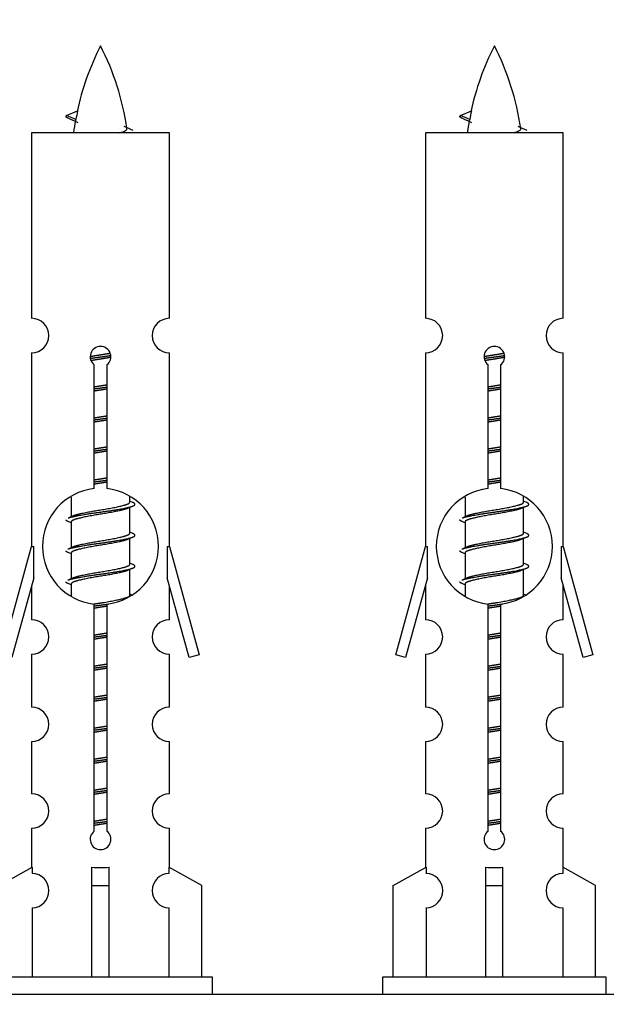
# Model space of a CAD drawing. Units: millimetres. Extents: x 0 to 1506, y 0 to 3446.
# Drawn here: x 529 to 563, y 1598 to 1655 of the extents above; entities that cross this region are included whole.
import ezdxf
from ezdxf import colors
from ezdxf.entities.mleader import LeaderData, LeaderLine
from ezdxf.math import Vec2, Vec3

# ---------------------------------------------------------------- set-up
doc = ezdxf.new("R2010")
doc.units = ezdxf.units.MM
doc.layers.add('DV5_Défaut', color=7, linetype='Continuous')
doc.layers.add('Défaut', color=7, linetype='Continuous')

# ---------------------------------------------------------------- blocks, each defined once
blk = doc.blocks.new('_DOT')
at = {"color": 0}
blk.add_line((0, 0), (-1, 0), dxfattribs=at)
at = {"color": 0, "const_width": 0.333}
blk.add_lwpolyline([(-0.1665, 0, 1), (0.1665, 0, 1)], format="xyb", close=True, dxfattribs=at)
blk = doc.blocks.new('SE4')
at = {"layer": 'DV5_Défaut', "color": 7, "linetype": 'Continuous'}
for p, q in [((532.663, 1649.424), (532.122, 1649.656)), ((532.123, 1649.656), (532.764, 1649.93)), ((555.527, 1649.424), (554.985, 1649.656)), ((554.986, 1649.656), (555.627, 1649.93)), ((538.092, 1648.665), (530.092, 1648.665)), ((530.092, 1648.665), (530.092, 1637.894)), ((538.092, 1637.894), (538.092, 1648.665)), ((560.955, 1648.665), (552.955, 1648.665)), ((552.955, 1648.665), (552.955, 1637.894)), ((560.955, 1637.894), (560.955, 1648.665)), ((530.092, 1635.895), (530.092, 1624.665)), ((538.092, 1624.665), (538.092, 1635.895)), ((552.955, 1635.895), (552.955, 1624.665)), ((560.955, 1624.665), (560.955, 1635.895)), ((533.727, 1628.015), (533.727, 1635.19)), ((534.457, 1635.19), (534.457, 1628.015)), ((556.59, 1628.015), (556.59, 1635.19)), ((557.321, 1635.19), (557.321, 1628.015)), ((532.392, 1627.516), (532.392, 1626.388)), ((535.792, 1627.232), (535.792, 1627.537)), ((535.97, 1627.209), (535.792, 1627.289)), ((555.255, 1627.516), (555.255, 1626.388)), ((558.655, 1627.232), (558.655, 1627.537)), ((558.833, 1627.209), (558.655, 1627.289)), ((535.792, 1625.432), (535.792, 1626.923)), ((558.655, 1625.432), (558.655, 1626.923)), ((532.545, 1626.457), (532.214, 1626.309)), ((532.392, 1626.079), (532.392, 1624.588)), ((555.408, 1626.457), (555.077, 1626.309)), ((555.255, 1626.079), (555.255, 1624.588)), ((535.97, 1625.409), (535.792, 1625.489)), ((558.833, 1625.409), (558.655, 1625.489)), ((535.792, 1623.632), (535.792, 1625.123)), ((558.655, 1623.632), (558.655, 1625.123)), ((528.366, 1618.375), (530.092, 1624.665)), ((530.092, 1624.665), (530.219, 1624.665)), ((530.219, 1622.84), (530.219, 1624.665)), ((532.545, 1624.657), (532.214, 1624.509)), ((532.392, 1624.279), (532.392, 1622.788)), ((537.965, 1624.665), (538.092, 1624.665)), ((537.965, 1624.665), (537.965, 1622.84)), ((538.092, 1624.665), (539.818, 1618.375)), ((551.229, 1618.375), (552.955, 1624.665)), ((552.955, 1624.665), (553.082, 1624.665)), ((553.082, 1622.84), (553.082, 1624.665)), ((555.408, 1624.657), (555.077, 1624.509)), ((555.255, 1624.279), (555.255, 1622.788)), ((560.828, 1624.665), (560.955, 1624.665)), ((560.828, 1624.665), (560.828, 1622.84)), ((560.955, 1624.665), (562.681, 1618.375)), ((535.97, 1623.609), (535.792, 1623.689)), ((558.833, 1623.609), (558.655, 1623.689)), ((535.792, 1621.832), (535.792, 1623.323)), ((558.655, 1621.832), (558.655, 1623.323)), ((530.219, 1622.84), (528.941, 1618.208)), ((532.545, 1622.857), (532.214, 1622.709)), ((539.243, 1618.208), (537.965, 1622.84)), ((553.082, 1622.84), (551.804, 1618.208)), ((555.408, 1622.857), (555.077, 1622.709)), ((562.106, 1618.208), (560.828, 1622.84)), ((530.092, 1622.379), (530.092, 1620.408)), ((532.392, 1622.479), (532.392, 1621.794)), ((538.092, 1620.408), (538.092, 1622.379)), ((552.955, 1622.379), (552.955, 1620.408)), ((555.255, 1622.479), (555.255, 1621.794)), ((560.955, 1620.408), (560.955, 1622.379)), ((535.97, 1621.809), (535.792, 1621.889)), ((558.833, 1621.809), (558.655, 1621.889)), ((533.727, 1608.141), (533.727, 1621.316)), ((534.457, 1621.316), (534.457, 1608.141)), ((556.59, 1608.141), (556.59, 1621.316)), ((557.321, 1621.316), (557.321, 1608.141)), ((530.092, 1618.409), (530.092, 1615.335)), ((538.092, 1615.335), (538.092, 1618.409)), ((539.818, 1618.375), (539.243, 1618.208)), ((551.804, 1618.208), (551.229, 1618.375)), ((552.955, 1618.409), (552.955, 1615.335)), ((560.955, 1615.335), (560.955, 1618.409)), ((562.681, 1618.375), (562.106, 1618.208)), ((530.092, 1613.336), (530.092, 1610.307)), ((538.092, 1610.307), (538.092, 1613.336)), ((552.955, 1613.336), (552.955, 1610.307)), ((560.955, 1610.307), (560.955, 1613.336)), ((530.092, 1608.308), (530.092, 1606.027)), ((538.092, 1606.027), (538.092, 1608.308)), ((552.955, 1608.308), (552.955, 1606.027)), ((560.955, 1606.027), (560.955, 1608.308)), ((528.211, 1604.992), (530.124, 1606.045)), ((530.124, 1606.045), (530.124, 1605.687)), ((533.592, 1604.992), (533.592, 1606.045)), ((534.592, 1604.992), (534.592, 1606.045)), ((539.973, 1604.992), (538.061, 1606.045)), ((538.061, 1606.045), (538.061, 1605.687)), ((551.074, 1604.992), (552.987, 1606.045)), ((552.987, 1606.045), (552.987, 1605.687)), ((556.455, 1604.992), (556.455, 1606.045)), ((557.455, 1604.992), (557.455, 1606.045)), ((562.836, 1604.992), (560.924, 1606.045)), ((560.924, 1606.045), (560.924, 1605.687)), ((533.592, 1599.665), (533.592, 1604.992)), ((533.592, 1604.992), (534.592, 1604.992)), ((534.592, 1599.665), (534.592, 1604.992)), ((539.973, 1599.665), (539.973, 1604.992)), ((551.074, 1599.665), (551.074, 1604.992)), ((556.455, 1599.665), (556.455, 1604.992)), ((556.455, 1604.992), (557.455, 1604.992)), ((557.455, 1599.665), (557.455, 1604.992)), ((562.836, 1599.665), (562.836, 1604.992)), ((530.124, 1603.688), (530.124, 1599.665)), ((538.061, 1603.688), (538.061, 1599.665)), ((552.987, 1603.688), (552.987, 1599.665)), ((560.924, 1603.688), (560.924, 1599.665)), ((540.592, 1599.665), (527.592, 1599.665)), ((540.592, 1598.665), (540.592, 1599.665)), ((563.455, 1599.665), (550.455, 1599.665)), ((550.455, 1599.665), (550.455, 1598.665)), ((563.455, 1598.665), (563.455, 1599.665)), ((594.455, 1598.665), (519.455, 1598.665))]:
    blk.add_line(p, q, dxfattribs=at)
for centre, radius, start, end in [((547.847, 1646.659), 15.455, 152.8736, 167.9775), ((520.337, 1646.659), 15.455, 8.3604, 27.1264), ((570.71, 1646.659), 15.455, 152.8736, 167.9775), ((543.2, 1646.659), 15.455, 8.3604, 27.1264), ((516.268, 1613.554), 39.327, 65.1605, 66.0779), ((539.131, 1613.554), 39.327, 65.1605, 66.0779), ((547.847, 1646.659), 15.455, 169.8494, 172.5393), ((547.844, 1675.705), 29.401, 245.059, 246.1795), ((570.71, 1646.659), 15.455, 169.8494, 172.5393), ((570.707, 1675.705), 29.401, 245.059, 246.1795), ((530.092, 1636.895), 1, 269.9999, 89.9999), ((538.092, 1636.895), 1, 90.0001, 270.0001), ((552.955, 1636.895), 1, 269.9999, 89.9999), ((560.955, 1636.895), 1, 90.0001, 270.0001), ((534.092, 1635.665), 0.6, 307.5089, 232.4911), ((556.955, 1635.665), 0.6, 307.5089, 232.4911), ((534.092, 1624.665), 3.369, 96.2248, 263.7752), ((534.092, 1624.665), 3.369, 276.2248, 83.7752), ((556.955, 1624.665), 3.369, 96.2248, 263.7752), ((556.955, 1624.665), 3.369, 276.2248, 83.7752), ((553.574, 1587.305), 43.426, 113.9154, 114.3798), ((576.437, 1587.305), 43.426, 113.9154, 114.3798), ((514.502, 1586.252), 43.609, 65.7801, 66.0363), ((537.365, 1586.252), 43.609, 65.7801, 66.0363), ((553.574, 1585.505), 43.426, 113.9154, 114.3798), ((576.437, 1585.505), 43.426, 113.9154, 114.3798), ((514.502, 1584.452), 43.609, 65.7801, 66.0363), ((537.365, 1584.452), 43.609, 65.7801, 66.0363), ((553.574, 1583.705), 43.426, 113.9154, 114.3798), ((576.437, 1583.705), 43.426, 113.9154, 114.3798), ((514.502, 1582.652), 43.609, 65.7801, 66.0363), ((537.365, 1582.652), 43.609, 65.7801, 66.0363), ((530.092, 1619.409), 1, 269.9999, 89.9999), ((538.092, 1619.409), 1, 90.0001, 270.0001), ((552.955, 1619.409), 1, 269.9999, 89.9999), ((560.955, 1619.409), 1, 90.0001, 270.0001), ((530.092, 1614.336), 1, 269.9999, 89.9999), ((538.092, 1614.336), 1, 90.0001, 270.0001), ((552.955, 1614.336), 1, 269.9999, 89.9999), ((560.955, 1614.336), 1, 90.0001, 270.0001), ((530.092, 1609.308), 1, 269.9999, 89.9999), ((538.092, 1609.308), 1, 90.0001, 270.0001), ((552.955, 1609.308), 1, 269.9999, 89.9999), ((560.955, 1609.308), 1, 90.0001, 270.0001), ((534.092, 1607.665), 0.6, 127.5089, 52.4911), ((556.955, 1607.665), 0.6, 127.5089, 52.4911), ((530.092, 1604.687), 1, 271.7978, 88.2022), ((538.092, 1604.687), 1, 91.7978, 268.2022), ((552.955, 1604.687), 1, 271.7978, 88.2022), ((560.955, 1604.687), 1, 91.7978, 268.2022)]:
    blk.add_arc(centre, radius, start, end, dxfattribs=at)
for centre, major_axis, ratio, start_param, end_param in [((547.638, 1646.659), (0, 15.455), 0.984808, 1.357537, 1.390919), ((570.501, 1646.659), (0, 15.455), 0.984808, 1.357537, 1.390919), ((534.092, 1608.229), (-4, 0), 0.550336, 1.445468, 1.696124), ((556.955, 1608.229), (-4, 0), 0.550336, 1.445468, 1.696124)]:
    blk.add_ellipse(centre, major_axis=major_axis, ratio=ratio, start_param=start_param, end_param=end_param, dxfattribs=at)
for points, weights in [([(532.216, 1649.501), (532.029, 1649.577), (532.123, 1649.657)], [0.962840960185, 0.918429492641, 0.940142517854]), ([(555.079, 1649.501), (554.892, 1649.577), (554.986, 1649.657)], [0.962840960185, 0.918429492641, 0.940142517854]), ([(532.216, 1626.102), (532.092, 1626.152), (532.092, 1626.205)], [0.962841140698, 0.933012701892, 0.933012701892]), ([(555.079, 1626.102), (554.955, 1626.152), (554.955, 1626.205)], [0.962841140698, 0.933012701892, 0.933012701892]), ([(532.216, 1624.302), (532.092, 1624.352), (532.092, 1624.405)], [0.962841140698, 0.933012701892, 0.933012701892]), ([(555.079, 1624.302), (554.955, 1624.352), (554.955, 1624.405)], [0.962841140698, 0.933012701892, 0.933012701892]), ([(532.216, 1622.502), (532.092, 1622.552), (532.092, 1622.605)], [0.962841140698, 0.933012701892, 0.933012701892]), ([(555.079, 1622.502), (554.955, 1622.552), (554.955, 1622.605)], [0.962841140698, 0.933012701892, 0.933012701892])]:
    blk.add_rational_spline(points, weights, degree=2, dxfattribs=at)
for points in [[(532.664, 1649.424), (532.646, 1649.408), (532.636, 1649.393), (532.633, 1649.377)], [(555.527, 1649.424), (555.509, 1649.408), (555.499, 1649.393), (555.496, 1649.377)]]:
    blk.add_open_spline(points, degree=3, dxfattribs=at)
for points in [[(535.206, 1648.664), (535.353, 1648.705), (535.467, 1648.744), (535.606, 1648.823), (535.635, 1648.863), (535.628, 1648.904)], [(558.069, 1648.664), (558.216, 1648.705), (558.33, 1648.744), (558.469, 1648.823), (558.499, 1648.863), (558.491, 1648.904)]]:
    blk.add_open_spline(points, degree=3, knots=[0, 0, 0, 0, 0.522708, 0.522708, 1, 1, 1, 1], dxfattribs=at)
for points, weights, knots in [([(533.495, 1635.681), (533.784, 1635.735), (534.092, 1635.782), (534.383, 1635.827), (534.658, 1635.877)], [0.939348803165, 0.953614602406, 1, 0.956103165232, 0.940971964503], [0, 0, 0, 0.5137821, 0.5137821, 1, 1, 1]), ([(533.498, 1635.572), (533.788, 1635.616), (534.092, 1635.655), (534.397, 1635.695), (534.688, 1635.74)], [0.944594497748, 0.960866484608, 1, 0.960759642919, 0.944505817126], [0, 0, 0, 0.499318, 0.499318, 1, 1, 1]), ([(556.358, 1635.681), (556.647, 1635.735), (556.955, 1635.782), (557.246, 1635.827), (557.521, 1635.877)], [0.939348803165, 0.953614602406, 1, 0.956103165232, 0.940971964503], [0, 0, 0, 0.513782, 0.513782, 1, 1, 1]), ([(556.361, 1635.572), (556.651, 1635.616), (556.955, 1635.655), (557.26, 1635.695), (557.551, 1635.74)], [0.944594497748, 0.960866484608, 1, 0.960759642919, 0.944505817126], [0, 0, 0, 0.499318, 0.499318, 1, 1, 1]), ([(534.688, 1635.63), (534.4, 1635.576), (534.092, 1635.529), (533.809, 1635.486), (533.541, 1635.437)], [0.93941337998, 0.95371932236, 1, 0.957297361852, 0.941816530768], [0, 0, 0, 0.520105, 0.520105, 1, 1, 1]), ([(557.551, 1635.63), (557.263, 1635.576), (556.955, 1635.529), (556.672, 1635.486), (556.404, 1635.437)], [0.93941337998, 0.95371932236, 1, 0.957297361852, 0.941816530768], [0, 0, 0, 0.520105, 0.520105, 1, 1, 1]), ([(533.72, 1633.921), (533.904, 1633.953), (534.092, 1633.982), (534.281, 1634.011), (534.465, 1634.043)], [0.954711593229, 0.971138154054, 1, 0.971138154054, 0.954711593229], [0, 0, 0, 0.5, 0.5, 1, 1, 1]), ([(556.583, 1633.921), (556.767, 1633.953), (556.955, 1633.982), (557.144, 1634.011), (557.328, 1634.043)], [0.954711593229, 0.971138154054, 1, 0.971138154054, 0.954711593229], [0, 0, 0, 0.5, 0.5, 1, 1, 1]), ([(533.72, 1633.804), (533.904, 1633.831), (534.092, 1633.855), (534.28, 1633.88), (534.465, 1633.907)], [0.959880202632, 0.975436531063, 1, 0.975436531063, 0.959880202632], [0, 0, 0, 0.5, 0.5, 1, 1, 1]), ([(534.465, 1633.79), (534.281, 1633.758), (534.092, 1633.729), (533.904, 1633.7), (533.72, 1633.668)], [0.954711593229, 0.971138154054, 1, 0.971138154054, 0.954711593229], [0, 0, 0, 0.5, 0.5, 1, 1, 1]), ([(556.583, 1633.804), (556.767, 1633.831), (556.955, 1633.855), (557.143, 1633.88), (557.328, 1633.907)], [0.959880202632, 0.975436531063, 1, 0.975436531063, 0.959880202632], [0, 0, 0, 0.5, 0.5, 1, 1, 1]), ([(557.328, 1633.79), (557.144, 1633.758), (556.955, 1633.729), (556.767, 1633.7), (556.583, 1633.668)], [0.954711593229, 0.971138154054, 1, 0.971138154054, 0.954711593229], [0, 0, 0, 0.5, 0.5, 1, 1, 1]), ([(533.72, 1632.121), (533.904, 1632.153), (534.092, 1632.182), (534.281, 1632.211), (534.465, 1632.243)], [0.954711593229, 0.971138154054, 1, 0.971138154054, 0.954711593229], [0, 0, 0, 0.5, 0.5, 1, 1, 1]), ([(533.72, 1632.004), (533.904, 1632.031), (534.092, 1632.055), (534.28, 1632.08), (534.465, 1632.107)], [0.959880202632, 0.975436531063, 1, 0.975436531063, 0.959880202632], [0, 0, 0, 0.5, 0.5, 1, 1, 1]), ([(534.465, 1631.99), (534.281, 1631.958), (534.092, 1631.929), (533.904, 1631.9), (533.72, 1631.868)], [0.954711593229, 0.971138154054, 1, 0.971138154054, 0.954711593229], [0, 0, 0, 0.5, 0.5, 1, 1, 1]), ([(556.583, 1632.121), (556.767, 1632.153), (556.955, 1632.182), (557.144, 1632.211), (557.328, 1632.243)], [0.954711593229, 0.971138154054, 1, 0.971138154054, 0.954711593229], [0, 0, 0, 0.5, 0.5, 1, 1, 1]), ([(556.583, 1632.004), (556.767, 1632.031), (556.955, 1632.055), (557.143, 1632.08), (557.328, 1632.107)], [0.959880202632, 0.975436531063, 1, 0.975436531063, 0.959880202632], [0, 0, 0, 0.5, 0.5, 1, 1, 1]), ([(557.328, 1631.99), (557.144, 1631.958), (556.955, 1631.929), (556.767, 1631.9), (556.583, 1631.868)], [0.954711593229, 0.971138154054, 1, 0.971138154054, 0.954711593229], [0, 0, 0, 0.5, 0.5, 1, 1, 1]), ([(533.72, 1630.321), (533.904, 1630.353), (534.092, 1630.382), (534.281, 1630.411), (534.465, 1630.443)], [0.954711593229, 0.971138154054, 1, 0.971138154054, 0.954711593229], [0, 0, 0, 0.5, 0.5, 1, 1, 1]), ([(533.72, 1630.204), (533.904, 1630.231), (534.092, 1630.255), (534.28, 1630.28), (534.465, 1630.307)], [0.959880202632, 0.975436531063, 1, 0.975436531063, 0.959880202632], [0, 0, 0, 0.5, 0.5, 1, 1, 1]), ([(534.465, 1630.19), (534.281, 1630.158), (534.092, 1630.129), (533.904, 1630.1), (533.72, 1630.068)], [0.954711593229, 0.971138154054, 1, 0.971138154054, 0.954711593229], [0, 0, 0, 0.5, 0.5, 1, 1, 1]), ([(556.583, 1630.321), (556.767, 1630.353), (556.955, 1630.382), (557.144, 1630.411), (557.328, 1630.443)], [0.954711593229, 0.971138154054, 1, 0.971138154054, 0.954711593229], [0, 0, 0, 0.5, 0.5, 1, 1, 1]), ([(556.583, 1630.204), (556.767, 1630.231), (556.955, 1630.255), (557.143, 1630.28), (557.328, 1630.307)], [0.959880202632, 0.975436531063, 1, 0.975436531063, 0.959880202632], [0, 0, 0, 0.5, 0.5, 1, 1, 1]), ([(557.328, 1630.19), (557.144, 1630.158), (556.955, 1630.129), (556.767, 1630.1), (556.583, 1630.068)], [0.954711593229, 0.971138154054, 1, 0.971138154054, 0.954711593229], [0, 0, 0, 0.5, 0.5, 1, 1, 1]), ([(533.72, 1628.521), (533.904, 1628.553), (534.092, 1628.582), (534.281, 1628.611), (534.465, 1628.643)], [0.954711593229, 0.971138154054, 1, 0.971138154054, 0.954711593229], [0, 0, 0, 0.5, 0.5, 1, 1, 1]), ([(533.72, 1628.404), (533.904, 1628.431), (534.092, 1628.455), (534.28, 1628.48), (534.465, 1628.507)], [0.959880202632, 0.975436531063, 1, 0.975436531063, 0.959880202632], [0, 0, 0, 0.5, 0.5, 1, 1, 1]), ([(534.465, 1628.39), (534.281, 1628.358), (534.092, 1628.329), (533.904, 1628.3), (533.72, 1628.268)], [0.954711593229, 0.971138154054, 1, 0.971138154054, 0.954711593229], [0, 0, 0, 0.5, 0.5, 1, 1, 1]), ([(556.583, 1628.521), (556.767, 1628.553), (556.955, 1628.582), (557.144, 1628.611), (557.328, 1628.643)], [0.954711593229, 0.971138154054, 1, 0.971138154054, 0.954711593229], [0, 0, 0, 0.5, 0.5, 1, 1, 1]), ([(556.583, 1628.404), (556.767, 1628.431), (556.955, 1628.455), (557.143, 1628.48), (557.328, 1628.507)], [0.959880202632, 0.975436531063, 1, 0.975436531063, 0.959880202632], [0, 0, 0, 0.5, 0.5, 1, 1, 1]), ([(557.328, 1628.39), (557.144, 1628.358), (556.955, 1628.329), (556.767, 1628.3), (556.583, 1628.268)], [0.954711593229, 0.971138154054, 1, 0.971138154054, 0.954711593229], [0, 0, 0, 0.5, 0.5, 1, 1, 1]), ([(532.216, 1626.31), (532.275, 1626.333), (532.36, 1626.355), (532.937, 1626.505), (534.092, 1626.655), (535.247, 1626.805), (535.824, 1626.955), (536.293, 1627.077), (535.968, 1627.209)], [0.962920301125, 0.977772385376, 1, 0.866025403784, 1, 0.866025403784, 1, 0.888303851354, 0.962852408417], [0, 0, 0, 0.05531, 0.05531, 0.388686, 0.388686, 0.722061, 0.722061, 1, 1, 1]), ([(532.54, 1626.454), (532.576, 1626.469), (532.62, 1626.482), (533.111, 1626.632), (534.092, 1626.782), (535.074, 1626.932), (535.564, 1627.082), (535.792, 1627.152), (535.792, 1627.232)], [0.975402241, 0.986300230385, 1, 0.866025403784, 1, 0.866025403784, 1, 0.933012701892, 0.933012701892], [0, 0, 0, 0.039295, 0.039295, 0.423577, 0.423577, 0.807859, 0.807859, 1, 1, 1]), ([(555.079, 1626.31), (555.138, 1626.333), (555.223, 1626.355), (555.801, 1626.505), (556.955, 1626.655), (558.11, 1626.805), (558.687, 1626.955), (559.157, 1627.077), (558.831, 1627.209)], [0.962920301125, 0.977772385376, 1, 0.866025403784, 1, 0.866025403784, 1, 0.888303851354, 0.962852408417], [0, 0, 0, 0.05531, 0.05531, 0.388686, 0.388686, 0.722061, 0.722061, 1, 1, 1]), ([(555.403, 1626.454), (555.439, 1626.469), (555.483, 1626.482), (555.974, 1626.632), (556.955, 1626.782), (557.937, 1626.932), (558.427, 1627.082), (558.655, 1627.152), (558.655, 1627.232)], [0.975402241, 0.986300230385, 1, 0.866025403784, 1, 0.866025403784, 1, 0.933012701892, 0.933012701892], [0, 0, 0, 0.039295, 0.039295, 0.423577, 0.423577, 0.807859, 0.807859, 1, 1, 1]), ([(535.649, 1626.858), (535.611, 1626.843), (535.564, 1626.829), (535.074, 1626.679), (534.092, 1626.529), (533.111, 1626.379), (532.62, 1626.229), (532.392, 1626.159), (532.392, 1626.079)], [0.974028974407, 0.985429963116, 1, 0.866025403784, 1, 0.866025403784, 1, 0.933012701892, 0.933012701892], [0, 0, 0, 0.041687, 0.041687, 0.425012, 0.425012, 0.808337, 0.808337, 1, 1, 1]), ([(558.512, 1626.858), (558.474, 1626.843), (558.427, 1626.829), (557.937, 1626.679), (556.955, 1626.529), (555.974, 1626.379), (555.483, 1626.229), (555.255, 1626.159), (555.255, 1626.079)], [0.974028974407, 0.985429963116, 1, 0.866025403784, 1, 0.866025403784, 1, 0.933012701892, 0.933012701892], [0, 0, 0, 0.041687, 0.041687, 0.425012, 0.425012, 0.808337, 0.808337, 1, 1, 1]), ([(532.216, 1624.51), (532.275, 1624.533), (532.36, 1624.555), (532.937, 1624.705), (534.092, 1624.855), (535.247, 1625.005), (535.824, 1625.155), (536.293, 1625.277), (535.968, 1625.409)], [0.962920301125, 0.977772385376, 1, 0.866025403784, 1, 0.866025403784, 1, 0.888303851354, 0.962852408417], [0, 0, 0, 0.0553101, 0.0553101, 0.3886856, 0.3886856, 0.722061, 0.722061, 1, 1, 1]), ([(532.54, 1624.654), (532.576, 1624.669), (532.62, 1624.682), (533.111, 1624.832), (534.092, 1624.982), (535.074, 1625.132), (535.564, 1625.282), (535.792, 1625.352), (535.792, 1625.432)], [0.975402241, 0.986300230385, 1, 0.866025403784, 1, 0.866025403784, 1, 0.933012701892, 0.933012701892], [0, 0, 0, 0.039295, 0.039295, 0.423577, 0.423577, 0.807859, 0.807859, 1, 1, 1]), ([(555.079, 1624.51), (555.138, 1624.533), (555.223, 1624.555), (555.801, 1624.705), (556.955, 1624.855), (558.11, 1625.005), (558.687, 1625.155), (559.157, 1625.277), (558.831, 1625.409)], [0.962920301125, 0.977772385376, 1, 0.866025403784, 1, 0.866025403784, 1, 0.888303851354, 0.962852408417], [0, 0, 0, 0.0553101, 0.0553101, 0.3886856, 0.3886856, 0.722061, 0.722061, 1, 1, 1]), ([(555.403, 1624.654), (555.439, 1624.669), (555.483, 1624.682), (555.974, 1624.832), (556.955, 1624.982), (557.937, 1625.132), (558.427, 1625.282), (558.655, 1625.352), (558.655, 1625.432)], [0.975402241, 0.986300230385, 1, 0.866025403784, 1, 0.866025403784, 1, 0.933012701892, 0.933012701892], [0, 0, 0, 0.039295, 0.039295, 0.423577, 0.423577, 0.807859, 0.807859, 1, 1, 1]), ([(535.649, 1625.058), (535.611, 1625.043), (535.564, 1625.029), (535.074, 1624.879), (534.092, 1624.729), (533.111, 1624.579), (532.62, 1624.429), (532.392, 1624.359), (532.392, 1624.279)], [0.974028974407, 0.985429963116, 1, 0.866025403784, 1, 0.866025403784, 1, 0.933012701892, 0.933012701892], [0, 0, 0, 0.041687, 0.041687, 0.425012, 0.425012, 0.808337, 0.808337, 1, 1, 1]), ([(558.512, 1625.058), (558.474, 1625.043), (558.427, 1625.029), (557.937, 1624.879), (556.955, 1624.729), (555.974, 1624.579), (555.483, 1624.429), (555.255, 1624.359), (555.255, 1624.279)], [0.974028974407, 0.985429963116, 1, 0.866025403784, 1, 0.866025403784, 1, 0.933012701892, 0.933012701892], [0, 0, 0, 0.041687, 0.041687, 0.425012, 0.425012, 0.808337, 0.808337, 1, 1, 1]), ([(532.216, 1622.71), (532.275, 1622.733), (532.36, 1622.755), (532.937, 1622.905), (534.092, 1623.055), (535.247, 1623.205), (535.824, 1623.355), (536.293, 1623.477), (535.968, 1623.609)], [0.962920301125, 0.977772385376, 1, 0.866025403784, 1, 0.866025403784, 1, 0.888303851354, 0.962852408417], [0, 0, 0, 0.05531, 0.05531, 0.388686, 0.388686, 0.722061, 0.722061, 1, 1, 1]), ([(535.649, 1623.258), (535.611, 1623.243), (535.564, 1623.229), (535.074, 1623.079), (534.092, 1622.929), (533.111, 1622.779), (532.62, 1622.629), (532.392, 1622.559), (532.392, 1622.479)], [0.974028974407, 0.985429963116, 1, 0.866025403784, 1, 0.866025403784, 1, 0.933012701892, 0.933012701892], [0, 0, 0, 0.041687, 0.041687, 0.425012, 0.425012, 0.808337, 0.808337, 1, 1, 1]), ([(532.54, 1622.854), (532.576, 1622.869), (532.62, 1622.882), (533.111, 1623.032), (534.092, 1623.182), (535.074, 1623.332), (535.564, 1623.482), (535.792, 1623.552), (535.792, 1623.632)], [0.975402241, 0.986300230385, 1, 0.866025403784, 1, 0.866025403784, 1, 0.933012701892, 0.933012701892], [0, 0, 0, 0.039295, 0.039295, 0.423577, 0.423577, 0.807859, 0.807859, 1, 1, 1]), ([(555.079, 1622.71), (555.138, 1622.733), (555.223, 1622.755), (555.801, 1622.905), (556.955, 1623.055), (558.11, 1623.205), (558.687, 1623.355), (559.157, 1623.477), (558.831, 1623.609)], [0.962920301125, 0.977772385376, 1, 0.866025403784, 1, 0.866025403784, 1, 0.888303851354, 0.962852408417], [0, 0, 0, 0.05531, 0.05531, 0.388686, 0.388686, 0.722061, 0.722061, 1, 1, 1]), ([(558.512, 1623.258), (558.474, 1623.243), (558.427, 1623.229), (557.937, 1623.079), (556.955, 1622.929), (555.974, 1622.779), (555.483, 1622.629), (555.255, 1622.559), (555.255, 1622.479)], [0.974028974407, 0.985429963116, 1, 0.866025403784, 1, 0.866025403784, 1, 0.933012701892, 0.933012701892], [0, 0, 0, 0.041687, 0.041687, 0.425012, 0.425012, 0.808337, 0.808337, 1, 1, 1]), ([(555.403, 1622.854), (555.439, 1622.869), (555.483, 1622.882), (555.974, 1623.032), (556.955, 1623.182), (557.937, 1623.332), (558.427, 1623.482), (558.655, 1623.552), (558.655, 1623.632)], [0.975402241, 0.986300230385, 1, 0.866025403784, 1, 0.866025403784, 1, 0.933012701892, 0.933012701892], [0, 0, 0, 0.039295, 0.039295, 0.423577, 0.423577, 0.807859, 0.807859, 1, 1, 1]), ([(533.711, 1621.32), (533.899, 1621.352), (534.092, 1621.382), (535.074, 1621.532), (535.564, 1621.682), (535.792, 1621.752), (535.792, 1621.832)], [0.95394341393, 0.970457218806, 1, 0.866025403784, 1, 0.933012701892, 0.933012701892], [0, 0, 0, 0.128166, 0.128166, 0.709389, 0.709389, 1, 1, 1]), ([(556.58, 1621.321), (556.765, 1621.353), (556.955, 1621.382), (557.937, 1621.532), (558.427, 1621.682), (558.655, 1621.752), (558.655, 1621.832)], [0.95448193825, 0.970935862837, 1, 0.866025403784, 1, 0.933012701892, 0.933012701892], [0, 0, 0, 0.126352, 0.126352, 0.708784, 0.708784, 1, 1, 1]), ([(533.695, 1621.201), (533.892, 1621.229), (534.092, 1621.255), (534.33, 1621.286), (534.562, 1621.321)], [0.957884730636, 0.973830712672, 1, 0.969059798571, 0.952410307344], [0, 0, 0, 0.45823, 0.45823, 1, 1, 1]), ([(534.465, 1621.19), (534.281, 1621.158), (534.092, 1621.129), (533.904, 1621.1), (533.72, 1621.068)], [0.954711593229, 0.971138154054, 1, 0.971138154054, 0.954711593229], [0, 0, 0, 0.5, 0.5, 1, 1, 1]), ([(556.583, 1621.204), (556.767, 1621.231), (556.955, 1621.255), (557.194, 1621.286), (557.425, 1621.321)], [0.959880202632, 0.975436531063, 1, 0.969059798571, 0.952410307344], [0, 0, 0, 0.442556, 0.442556, 1, 1, 1]), ([(557.328, 1621.19), (557.144, 1621.158), (556.955, 1621.129), (556.767, 1621.1), (556.583, 1621.068)], [0.954711593229, 0.971138154054, 1, 0.971138154054, 0.954711593229], [0, 0, 0, 0.5, 0.5, 1, 1, 1]), ([(533.72, 1619.521), (533.904, 1619.553), (534.092, 1619.582), (534.281, 1619.611), (534.465, 1619.643)], [0.954711593229, 0.971138154054, 1, 0.971138154054, 0.954711593229], [0, 0, 0, 0.5, 0.5, 1, 1, 1]), ([(533.72, 1619.404), (533.904, 1619.431), (534.092, 1619.455), (534.28, 1619.48), (534.465, 1619.507)], [0.959880202632, 0.975436531063, 1, 0.975436531063, 0.959880202632], [0, 0, 0, 0.5, 0.5, 1, 1, 1]), ([(534.465, 1619.39), (534.281, 1619.358), (534.092, 1619.329), (533.904, 1619.3), (533.72, 1619.268)], [0.954711593229, 0.971138154054, 1, 0.971138154054, 0.954711593229], [0, 0, 0, 0.5, 0.5, 1, 1, 1]), ([(556.583, 1619.521), (556.767, 1619.553), (556.955, 1619.582), (557.144, 1619.611), (557.328, 1619.643)], [0.954711593229, 0.971138154054, 1, 0.971138154054, 0.954711593229], [0, 0, 0, 0.5, 0.5, 1, 1, 1]), ([(556.583, 1619.404), (556.767, 1619.431), (556.955, 1619.455), (557.143, 1619.48), (557.328, 1619.507)], [0.959880202632, 0.975436531063, 1, 0.975436531063, 0.959880202632], [0, 0, 0, 0.5, 0.5, 1, 1, 1]), ([(557.328, 1619.39), (557.144, 1619.358), (556.955, 1619.329), (556.767, 1619.3), (556.583, 1619.268)], [0.954711593229, 0.971138154054, 1, 0.971138154054, 0.954711593229], [0, 0, 0, 0.5, 0.5, 1, 1, 1]), ([(533.72, 1617.721), (533.904, 1617.753), (534.092, 1617.782), (534.281, 1617.811), (534.465, 1617.843)], [0.954711593229, 0.971138154054, 1, 0.971138154054, 0.954711593229], [0, 0, 0, 0.5, 0.5, 1, 1, 1]), ([(533.72, 1617.604), (533.904, 1617.631), (534.092, 1617.655), (534.28, 1617.68), (534.465, 1617.707)], [0.959880202632, 0.975436531063, 1, 0.975436531063, 0.959880202632], [0, 0, 0, 0.5, 0.5, 1, 1, 1]), ([(534.465, 1617.59), (534.281, 1617.558), (534.092, 1617.529), (533.904, 1617.5), (533.72, 1617.468)], [0.954711593229, 0.971138154054, 1, 0.971138154054, 0.954711593229], [0, 0, 0, 0.5, 0.5, 1, 1, 1]), ([(556.583, 1617.721), (556.767, 1617.753), (556.955, 1617.782), (557.144, 1617.811), (557.328, 1617.843)], [0.954711593229, 0.971138154054, 1, 0.971138154054, 0.954711593229], [0, 0, 0, 0.5, 0.5, 1, 1, 1]), ([(556.583, 1617.604), (556.767, 1617.631), (556.955, 1617.655), (557.143, 1617.68), (557.328, 1617.707)], [0.959880202632, 0.975436531063, 1, 0.975436531063, 0.959880202632], [0, 0, 0, 0.5, 0.5, 1, 1, 1]), ([(557.328, 1617.59), (557.144, 1617.558), (556.955, 1617.529), (556.767, 1617.5), (556.583, 1617.468)], [0.954711593229, 0.971138154054, 1, 0.971138154054, 0.954711593229], [0, 0, 0, 0.5, 0.5, 1, 1, 1]), ([(533.72, 1615.921), (533.904, 1615.953), (534.092, 1615.982), (534.281, 1616.011), (534.465, 1616.043)], [0.954711593229, 0.971138154054, 1, 0.971138154054, 0.954711593229], [0, 0, 0, 0.5, 0.5, 1, 1, 1]), ([(533.72, 1615.804), (533.904, 1615.831), (534.092, 1615.855), (534.28, 1615.88), (534.465, 1615.907)], [0.959880202632, 0.975436531063, 1, 0.975436531063, 0.959880202632], [0, 0, 0, 0.5, 0.5, 1, 1, 1]), ([(534.465, 1615.79), (534.281, 1615.758), (534.092, 1615.729), (533.904, 1615.7), (533.72, 1615.668)], [0.954711593229, 0.971138154054, 1, 0.971138154054, 0.954711593229], [0, 0, 0, 0.5, 0.5, 1, 1, 1]), ([(556.583, 1615.921), (556.767, 1615.953), (556.955, 1615.982), (557.144, 1616.011), (557.328, 1616.043)], [0.954711593229, 0.971138154054, 1, 0.971138154054, 0.954711593229], [0, 0, 0, 0.5, 0.5, 1, 1, 1]), ([(556.583, 1615.804), (556.767, 1615.831), (556.955, 1615.855), (557.143, 1615.88), (557.328, 1615.907)], [0.959880202632, 0.975436531063, 1, 0.975436531063, 0.959880202632], [0, 0, 0, 0.5, 0.5, 1, 1, 1]), ([(557.328, 1615.79), (557.144, 1615.758), (556.955, 1615.729), (556.767, 1615.7), (556.583, 1615.668)], [0.954711593229, 0.971138154054, 1, 0.971138154054, 0.954711593229], [0, 0, 0, 0.5, 0.5, 1, 1, 1]), ([(533.72, 1614.121), (533.904, 1614.153), (534.092, 1614.182), (534.281, 1614.211), (534.465, 1614.243)], [0.954711593229, 0.971138154054, 1, 0.971138154054, 0.954711593229], [0, 0, 0, 0.5, 0.5, 1, 1, 1]), ([(533.72, 1614.004), (533.904, 1614.031), (534.092, 1614.055), (534.28, 1614.08), (534.465, 1614.107)], [0.959880202632, 0.975436531063, 1, 0.975436531063, 0.959880202632], [0, 0, 0, 0.5, 0.5, 1, 1, 1]), ([(534.465, 1613.99), (534.281, 1613.958), (534.092, 1613.929), (533.904, 1613.9), (533.72, 1613.868)], [0.954711593229, 0.971138154054, 1, 0.971138154054, 0.954711593229], [0, 0, 0, 0.5, 0.5, 1, 1, 1]), ([(556.583, 1614.121), (556.767, 1614.153), (556.955, 1614.182), (557.144, 1614.211), (557.328, 1614.243)], [0.954711593229, 0.971138154054, 1, 0.971138154054, 0.954711593229], [0, 0, 0, 0.5, 0.5, 1, 1, 1]), ([(556.583, 1614.004), (556.767, 1614.031), (556.955, 1614.055), (557.143, 1614.08), (557.328, 1614.107)], [0.959880202632, 0.975436531063, 1, 0.975436531063, 0.959880202632], [0, 0, 0, 0.5, 0.5, 1, 1, 1]), ([(557.328, 1613.99), (557.144, 1613.958), (556.955, 1613.929), (556.767, 1613.9), (556.583, 1613.868)], [0.954711593229, 0.971138154054, 1, 0.971138154054, 0.954711593229], [0, 0, 0, 0.5, 0.5, 1, 1, 1]), ([(533.72, 1612.321), (533.904, 1612.353), (534.092, 1612.382), (534.281, 1612.411), (534.465, 1612.443)], [0.954711593229, 0.971138154054, 1, 0.971138154054, 0.954711593229], [0, 0, 0, 0.5, 0.5, 1, 1, 1]), ([(533.72, 1612.204), (533.904, 1612.231), (534.092, 1612.255), (534.28, 1612.28), (534.465, 1612.307)], [0.959880202632, 0.975436531063, 1, 0.975436531063, 0.959880202632], [0, 0, 0, 0.5, 0.5, 1, 1, 1]), ([(556.583, 1612.321), (556.767, 1612.353), (556.955, 1612.382), (557.144, 1612.411), (557.328, 1612.443)], [0.954711593229, 0.971138154054, 1, 0.971138154054, 0.954711593229], [0, 0, 0, 0.5, 0.5, 1, 1, 1]), ([(556.583, 1612.204), (556.767, 1612.231), (556.955, 1612.255), (557.143, 1612.28), (557.328, 1612.307)], [0.959880202632, 0.975436531063, 1, 0.975436531063, 0.959880202632], [0, 0, 0, 0.5, 0.5, 1, 1, 1]), ([(534.465, 1612.19), (534.281, 1612.158), (534.092, 1612.129), (533.904, 1612.1), (533.72, 1612.068)], [0.954711593229, 0.971138154054, 1, 0.971138154054, 0.954711593229], [0, 0, 0, 0.5, 0.5, 1, 1, 1]), ([(557.328, 1612.19), (557.144, 1612.158), (556.955, 1612.129), (556.767, 1612.1), (556.583, 1612.068)], [0.954711593229, 0.971138154054, 1, 0.971138154054, 0.954711593229], [0, 0, 0, 0.5, 0.5, 1, 1, 1]), ([(533.72, 1610.521), (533.904, 1610.553), (534.092, 1610.582), (534.281, 1610.611), (534.465, 1610.643)], [0.954711593229, 0.971138154054, 1, 0.971138154054, 0.954711593229], [0, 0, 0, 0.5, 0.5, 1, 1, 1]), ([(556.583, 1610.521), (556.767, 1610.553), (556.955, 1610.582), (557.144, 1610.611), (557.328, 1610.643)], [0.954711593229, 0.971138154054, 1, 0.971138154054, 0.954711593229], [0, 0, 0, 0.5, 0.5, 1, 1, 1]), ([(533.72, 1610.404), (533.904, 1610.431), (534.092, 1610.455), (534.28, 1610.48), (534.465, 1610.507)], [0.959880202632, 0.975436531063, 1, 0.975436531063, 0.959880202632], [0, 0, 0, 0.5, 0.5, 1, 1, 1]), ([(534.465, 1610.39), (534.281, 1610.358), (534.092, 1610.329), (533.904, 1610.3), (533.72, 1610.268)], [0.954711593229, 0.971138154054, 1, 0.971138154054, 0.954711593229], [0, 0, 0, 0.5, 0.5, 1, 1, 1]), ([(556.583, 1610.404), (556.767, 1610.431), (556.955, 1610.455), (557.143, 1610.48), (557.328, 1610.507)], [0.959880202632, 0.975436531063, 1, 0.975436531063, 0.959880202632], [0, 0, 0, 0.5, 0.5, 1, 1, 1]), ([(557.328, 1610.39), (557.144, 1610.358), (556.955, 1610.329), (556.767, 1610.3), (556.583, 1610.268)], [0.954711593229, 0.971138154054, 1, 0.971138154054, 0.954711593229], [0, 0, 0, 0.5, 0.5, 1, 1, 1]), ([(533.72, 1608.721), (533.904, 1608.753), (534.092, 1608.782), (534.281, 1608.811), (534.465, 1608.843)], [0.954711593229, 0.971138154054, 1, 0.971138154054, 0.954711593229], [0, 0, 0, 0.5, 0.5, 1, 1, 1]), ([(556.583, 1608.721), (556.767, 1608.753), (556.955, 1608.782), (557.144, 1608.811), (557.328, 1608.843)], [0.954711593229, 0.971138154054, 1, 0.971138154054, 0.954711593229], [0, 0, 0, 0.5, 0.5, 1, 1, 1]), ([(533.72, 1608.604), (533.904, 1608.631), (534.092, 1608.655), (534.28, 1608.68), (534.465, 1608.707)], [0.959880202632, 0.975436531063, 1, 0.975436531063, 0.959880202632], [0, 0, 0, 0.5, 0.5, 1, 1, 1]), ([(534.465, 1608.59), (534.281, 1608.558), (534.092, 1608.529), (533.904, 1608.5), (533.72, 1608.468)], [0.954711593229, 0.971138154054, 1, 0.971138154054, 0.954711593229], [0, 0, 0, 0.5, 0.5, 1, 1, 1]), ([(556.583, 1608.604), (556.767, 1608.631), (556.955, 1608.655), (557.143, 1608.68), (557.328, 1608.707)], [0.959880202632, 0.975436531063, 1, 0.975436531063, 0.959880202632], [0, 0, 0, 0.5, 0.5, 1, 1, 1]), ([(557.328, 1608.59), (557.144, 1608.558), (556.955, 1608.529), (556.767, 1608.5), (556.583, 1608.468)], [0.954711593229, 0.971138154054, 1, 0.971138154054, 0.954711593229], [0, 0, 0, 0.5, 0.5, 1, 1, 1])]:
    blk.add_rational_spline(points, weights, degree=2, knots=knots, dxfattribs=at)

msp = doc.modelspace()

# ---------------------------------------------------------------- block references
at = {"layer": 'Défaut'}
msp.add_blockref('SE4', (0, 0), dxfattribs=at)

# ---------------------------------------------------------------- leaders
at = {"layer": 'Défaut', "color": 7, "linetype": 'Continuous'}
ml = msp.add_multileader_mtext('Standard', dxfattribs=at)
ml.set_content('{\\pxsm0.9;\\fSolid Edge ISO|b1||i0||c0|p34;\\W1.;13/09/2016\\P}', color=256)
ml.set_leader_properties()
ml.set_arrow_properties(name='DOT')
ml.build(insert=Vec2(0, 0))
ml.multileader.update_dxf_attribs({"leader_type": 0, "dogleg_length": 0, "arrow_head_size": 12})
ctx = ml.context
ctx.base_point, ctx.char_height, ctx.arrow_head_size, ctx.landing_gap_size = Vec3(1144.37, 3439.162), 12, 12, 4.2
notes = []
notes.append((ctx, [(0, (0, 0, 0), (0, 0), (1, 0), 1, [])]))
ctx.mtext.insert = Vec3(1146.37, 3445.282)
for ctx, leaders in notes:
    for number, flags, end, landing, length, lines in leaders:
        leader = LeaderData()
        leader.index, (leader.has_last_leader_line, leader.has_dogleg_vector, leader.attachment_direction) = number, flags
        leader.last_leader_point, leader.dogleg_vector, leader.dogleg_length = Vec3(end), Vec3(landing), length
        for number, points, colour, breaks in lines:
            line = LeaderLine()
            line.index, line.vertices, line.color, line.breaks = number, Vec3.list(points), colors.encode_raw_color(colour), breaks
            leader.lines.append(line)
        ctx.leaders.append(leader)

doc.saveas('drawing.dxf')
